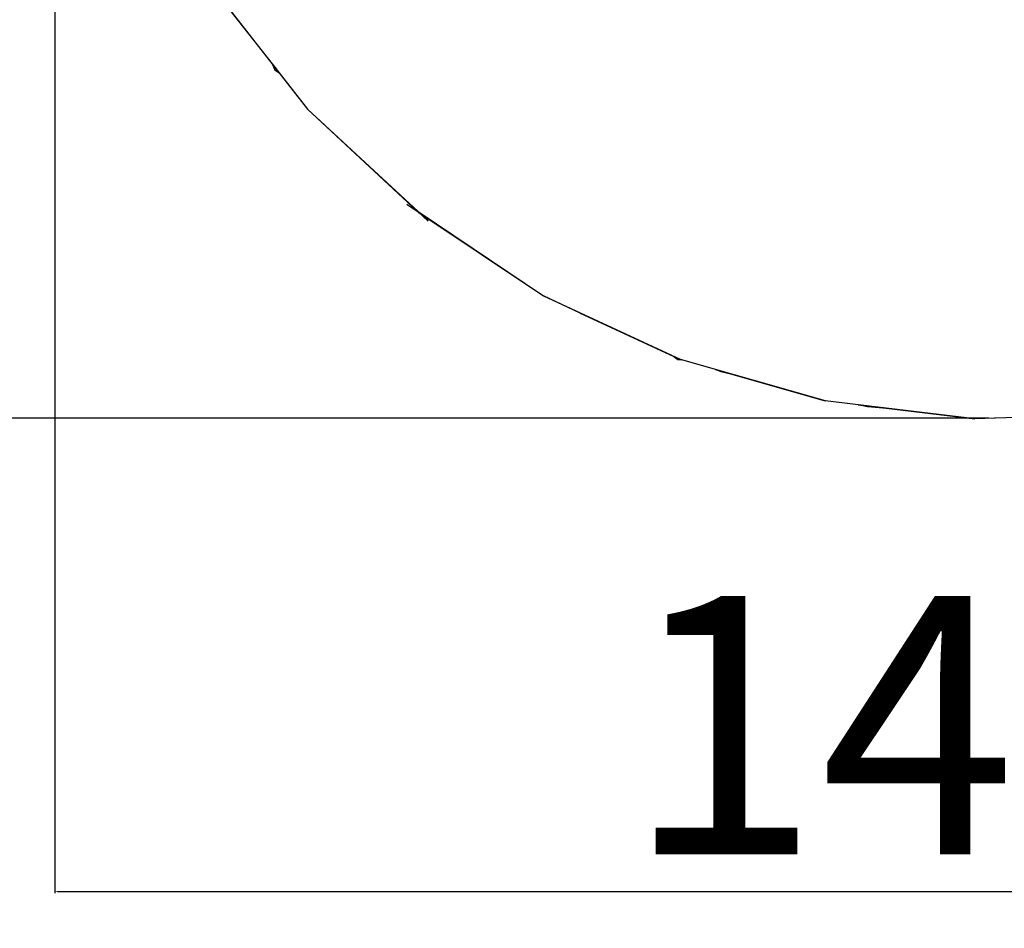
# Model space of a CAD drawing. Units: millimetres. Extents: x 2027 to 6892, y 2180 to 8995.
# Drawn here: x 3174 to 3936, y 2961 to 3665 of the extents above; entities that cross this region are included whole.
import ezdxf

# ---------------------------------------------------------------- set-up
doc = ezdxf.new("R2010")
doc.units = ezdxf.units.MM
doc.layers.add('Dimensions', color=7, linetype='Continuous')
doc.styles.get("Standard").update_dxf_attribs({"font": 'arial.ttf'})
doc.dimstyles.new('ISO-25', dxfattribs={"dimtxt": 2.5, "dimasz": 2.5, "dimexe": 1.25, "dimexo": 0.625, "dimtad": 1, "dimtxsty": 'Standard', "dimcen": 2.5, "dimadec": 0, "dimazin": 0, "dimtfac": 1, "dimtmove": 0, "dimatfit": 3, "dimfxl": 1, "dimarcsym": 0})

# ---------------------------------------------------------------- blocks, each defined once
blk = doc.blocks.new('*D36')
at = {"layer": 'Defpoints', "color": 0, "transparency": 16777216}
for p in [(3814.68, 5645.51), (2964.96, 3356.28), (3924.86, 3356.28)]:
    blk.add_point(p, dxfattribs=at)
at = {"layer": 'Dimensions', "color": 0, "lineweight": -2, "transparency": 16777216}
for p, q in [((3814.05, 5645.51), (2963.71, 5645.51)), ((2964.96, 5643.01), (2964.96, 3358.78)), ((3924.23, 3356.28), (2963.71, 3356.28))]:
    blk.add_line(p, q, dxfattribs=at)
at = {"layer": 'Dimensions', "color": 0, "transparency": 16777216}
for points in [[(2964.55, 5643.01), (2965.38, 5643.01), (2964.96, 5645.51)], [(2964.55, 3358.78), (2965.38, 3358.78), (2964.96, 3356.28)]]:
    blk.add_solid(points, dxfattribs=at)
at = {"layer": 'Dimensions', "color": 0, "transparency": 16777216, "insert": (2862.22, 4500.89), "char_height": 200, "attachment_point": 5, "rotation": 90}
blk.add_mtext('2289', dxfattribs=at)
blk = doc.blocks.new('*D37')
at = {"layer": 'Defpoints', "color": 0, "transparency": 16777216}
for p in [(3201.23, 4130.26), (4689.02, 4098.38), (4689.02, 2989.95)]:
    blk.add_point(p, dxfattribs=at)
at = {"layer": 'Dimensions', "color": 0, "lineweight": -2, "transparency": 16777216}
for p, q in [((3201.23, 4129.63), (3201.23, 2988.7)), ((4689.02, 4097.75), (4689.02, 2988.7)), ((3203.73, 2989.95), (4686.52, 2989.95))]:
    blk.add_line(p, q, dxfattribs=at)
at = {"layer": 'Dimensions', "color": 0, "transparency": 16777216}
for points in [[(3203.73, 2990.37), (3203.73, 2989.54), (3201.23, 2989.95)], [(4686.52, 2990.37), (4686.52, 2989.54), (4689.02, 2989.95)]]:
    blk.add_solid(points, dxfattribs=at)
at = {"layer": 'Dimensions', "color": 0, "transparency": 16777216, "insert": (3945.12, 3092.69), "char_height": 200, "attachment_point": 5}
blk.add_mtext('1488', dxfattribs=at)

msp = doc.modelspace()

# ---------------------------------------------------------------- linework, layer by layer
for p, q in [((3324.92, 3687.58), (3396.96, 3595.72)), ((3324.92, 3687.41), (3369.5, 3630.57)), ((3369.5, 3630.57), (3371.51, 3626.11)), ((3369.5, 3630.57), (3371.51, 3628)), ((3371.51, 3626.11), (3371.51, 3628)), ((3371.51, 3628), (3374.91, 3623.67)), ((3371.51, 3626.11), (3374.91, 3623.67)), ((3374.91, 3623.67), (3396.96, 3595.55)), ((3396.96, 3595.72), (3482.48, 3516.26)), ((3396.96, 3595.55), (3481.83, 3516.7)), ((3473.68, 3522.17), (3481.83, 3516.7)), ((3473.68, 3522.01), (3482.48, 3516.09)), ((3481.83, 3516.7), (3482.48, 3516.09)), ((3481.83, 3516.7), (3482.48, 3516.26)), ((3482.48, 3516.26), (3579.39, 3451.16)), ((3483.13, 3515.66), (3482.48, 3516.26)), ((3490.25, 3508.88), (3482.48, 3516.09)), ((3482.48, 3516.09), (3483.13, 3515.66)), ((3483.13, 3515.66), (3579.39, 3450.99)), ((3490.25, 3509.04), (3483.13, 3515.66)), ((3579.39, 3451.16), (3685.28, 3402.01)), ((3607.88, 3437.77), (3579.39, 3450.99)), ((3609.43, 3436.82), (3607.88, 3437.77)), ((3607.88, 3437.77), (3614.06, 3434.9)), ((3614.06, 3434.9), (3609.43, 3436.82)), ((3614.06, 3434.9), (3680.33, 3404.14)), ((3680.33, 3404.14), (3683.6, 3401.79)), ((3680.33, 3404.14), (3683.6, 3402.63)), ((3683.6, 3401.79), (3683.6, 3402.63)), ((3683.6, 3402.63), (3685.28, 3401.85)), ((3683.6, 3401.79), (3686.48, 3401.51)), ((3685.28, 3402.01), (3797.56, 3370.04)), ((3685.28, 3401.85), (3686.48, 3401.51)), ((3712.72, 3394.03), (3686.48, 3401.51)), ((3717.07, 3392.23), (3712.72, 3394.03)), ((3712.72, 3394.03), (3729.69, 3389.2)), ((3729.69, 3389.2), (3717.07, 3392.23)), ((3729.69, 3389.2), (3797.56, 3369.87)), ((3797.56, 3370.04), (3913.46, 3356.03)), ((3823.01, 3366.8), (3797.56, 3369.87)), ((3830.37, 3365.03), (3823.01, 3366.8)), ((3823.01, 3366.8), (3851.12, 3363.4)), ((3851.12, 3363.4), (3830.37, 3365.03)), ((3851.12, 3363.4), (3913.46, 3355.86)), ((3913.46, 3356.03), (4030.12, 3360.31)), ((3936.26, 3356.7), (3913.46, 3355.86))]:
    msp.add_line(p, q)

# ---------------------------------------------------------------- dimensions: what is measured, and where the dimension line sits
at = {"layer": 'Dimensions'}
dim = msp.add_linear_dim(base=(2964.96, 3356.28), p1=(3814.68, 5645.51), p2=(3924.86, 3356.28), angle=90, dimstyle='ISO-25', override={"dimtxt": 200, "dimdec": 0}, dxfattribs=at)
dim.commit()
dim.dimension.update_dxf_attribs({"geometry": '*D36', "text_midpoint": (2862.22, 4500.89)})
dim = msp.add_linear_dim(base=(4689.02, 2989.95), p1=(3201.23, 4130.26), p2=(4689.02, 4098.38), dimstyle='ISO-25', override={"dimtxt": 200, "dimdec": 0}, dxfattribs=at)
dim.commit()
dim.dimension.update_dxf_attribs({"geometry": '*D37', "text_midpoint": (3945.12, 2989.95), "dimtype": 160})

doc.saveas('drawing.dxf')
